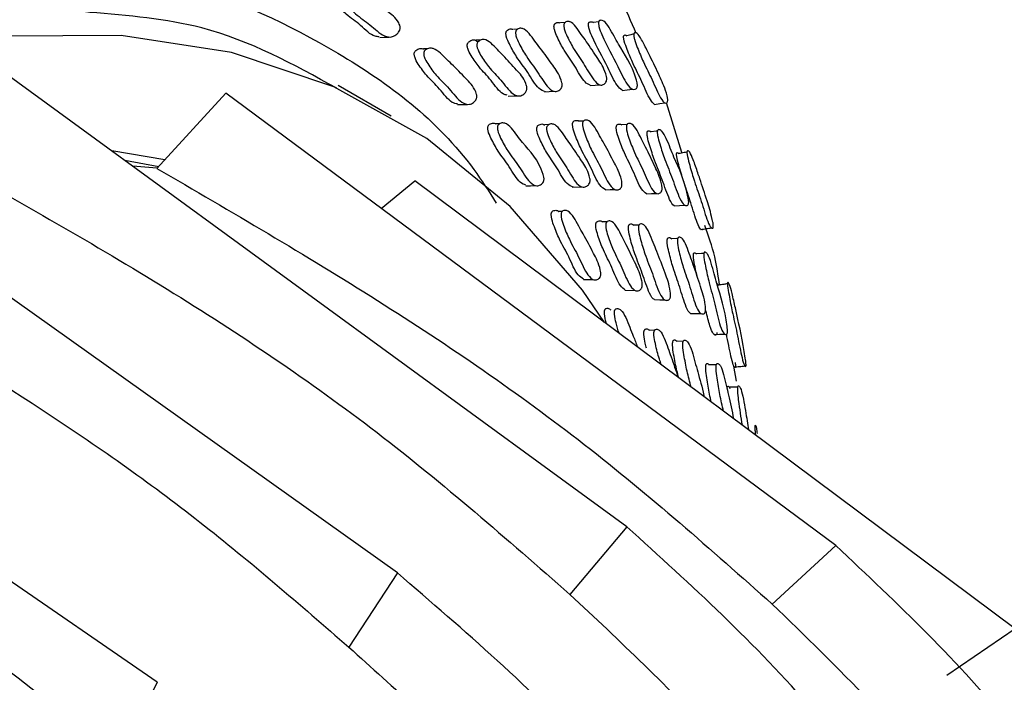
# Model space of a CAD drawing. Units: millimetres. Extents: x 13 to 1473, y 12 to 1047.
# Drawn here: x 128 to 146, y 697 to 709 of the extents above; entities that cross this region are included whole.
import ezdxf

# ---------------------------------------------------------------- set-up
doc = ezdxf.new("R2010")
doc.units = ezdxf.units.MM
doc.header["$LTSCALE"] = 5

msp = doc.modelspace()

# ---------------------------------------------------------------- linework, layer by layer
at = {"color": 7, "linetype": 'Continuous', "lineweight": 25}
for p, q in [((138.049, 708.937), (137.963, 708.929)), ((138.148, 708.947), (138.144, 708.947)), ((138.767, 708.965), (138.765, 708.965)), ((137.158, 708.812), (137.083, 708.807)), ((137.265, 708.819), (137.259, 708.819)), ((136.463, 708.608), (136.379, 708.604)), ((135.474, 708.447), (135.397, 708.443)), ((135.574, 708.451), (135.558, 708.451)), ((139.205, 699.503), (127.572, 707.986)), ((134.794, 707.185), (133.799, 707.759)), ((130.404, 706.206), (131.695, 707.614)), ((143.118, 699.15), (131.695, 707.614)), ((136.982, 707.558), (137.164, 707.564)), ((140.237, 706.508), (139.946, 707.437)), ((138.39, 707.091), (138.313, 707.089)), ((138.499, 707.095), (138.498, 707.095)), ((134.907, 698.638), (123.044, 707.074)), ((136.828, 707.044), (136.754, 707.042)), ((136.935, 707.046), (136.927, 707.046)), ((137.744, 707.026), (137.661, 707.024)), ((137.844, 707.028), (137.837, 707.028)), ((139.206, 707.028), (139.111, 707.021)), ((139.301, 707.034), (139.3, 707.034)), ((139.849, 706.914), (139.845, 706.913)), ((130.555, 706.37), (129.559, 706.537)), ((129.802, 706.36), (130.441, 706.246)), ((140.373, 706.521), (140.37, 706.52)), ((130.403, 706.21), (129.952, 706.25)), ((134.605, 705.458), (135.232, 705.974)), ((146.475, 697.593), (135.232, 705.974)), ((138.182, 705.859), (138.367, 705.86)), ((137.995, 705.404), (137.924, 705.404)), ((138.83, 705.206), (138.748, 705.206)), ((138.934, 705.206), (138.932, 705.206)), ((139.43, 705.147), (139.337, 705.146)), ((139.526, 705.147), (139.522, 705.147)), ((130.412, 696.591), (118.308, 704.918)), ((140.236, 704.898), (140.232, 704.898)), ((140.701, 704.62), (140.697, 704.619)), ((141.117, 704.051), (141.115, 704.051)), ((139.175, 703.927), (139.363, 703.922)), ((139.086, 703.56), (139.082, 703.56)), ((139.723, 703.176), (139.629, 703.179)), ((139.818, 703.173), (139.814, 703.173)), ((140.259, 702.969), (140.145, 702.972)), ((140.336, 702.967), (140.33, 702.967)), ((140.943, 702.532), (140.938, 702.532)), ((141.258, 702.226), (141.209, 702.506)), ((141.206, 702.113), (141.124, 702.111)), ((141.322, 702.116), (141.32, 702.116)), ((139.205, 699.503), (138.136, 698.237)), ((143.118, 699.15), (141.918, 698.05)), ((134.907, 698.638), (133.997, 697.249)), ((146.475, 697.593), (145.197, 696.719)), ((130.412, 696.591), (129.697, 695.144))]:
    msp.add_line(p, q, dxfattribs=at)
at = {"color": 7, "linetype": 'Continuous', "lineweight": 25, "flags": 128}
for points in [[(138.677, 708.952), (138.673, 708.951), (138.578, 708.937)], [(138.787, 703.324), (138.373, 703.927), (137.02, 705.494), (135.462, 706.767), (133.716, 707.731), (131.801, 708.376), (129.737, 708.695), (127.549, 708.684), (125.259, 708.344), (122.893, 707.677), (120.477, 706.693), (118.036, 705.4), (115.599, 703.814), (113.191, 701.952), (110.839, 699.834), (108.568, 697.484), (106.404, 694.926), (104.371, 692.19)], [(134.58, 708.655), (134.668, 708.66), (134.755, 708.664)], [(137.66, 707.642), (137.752, 707.646), (137.844, 707.65)], [(138.516, 707.757), (138.61, 707.763), (138.703, 707.77)], [(139.118, 707.668), (139.213, 707.679), (139.308, 707.689)], [(136.035, 707.401), (136.124, 707.403), (136.214, 707.406)], [(139.723, 707.401), (139.819, 707.419), (139.915, 707.436)], [(139.777, 706.906), (139.753, 706.903), (139.657, 706.892)], [(137.311, 705.883), (137.402, 705.884), (137.493, 705.885)], [(138.798, 705.809), (138.891, 705.811), (138.984, 705.812)], [(139.568, 705.733), (139.663, 705.736), (139.758, 705.74)], [(140.096, 705.504), (140.192, 705.511), (140.288, 705.518)], [(140.156, 704.896), (140.14, 704.895), (140.044, 704.892)], [(140.647, 704.616), (140.604, 704.613), (140.506, 704.606)], [(138.39, 704.13), (138.483, 704.128), (138.576, 704.126)], [(139.725, 703.752), (139.82, 703.75), (139.915, 703.748)], [(140.399, 703.492), (140.495, 703.492), (140.592, 703.493)], [(140.839, 703.1), (140.937, 703.103), (141.034, 703.107)], [(140.88, 702.532), (140.846, 702.532), (140.748, 702.533)], [(141.284, 702.115), (141.223, 702.113), (141.206, 702.113)]]:
    msp.add_lwpolyline(points, dxfattribs=at)
at = {"color": 7, "linetype": 'Continuous', "lineweight": 25}
for points, knots in [([(132.6, 716.449), (132.002, 716.792), (130.53, 717.637), (127.814, 718.29), (124.567, 718.479), (121.103, 718.019), (117.498, 716.948), (113.808, 715.274), (110.099, 713.029), (106.433, 710.251), (102.874, 706.987), (99.481, 703.294), (96.314, 699.234), (93.426, 694.877), (90.866, 690.298), (88.679, 685.574), (86.902, 680.787), (85.566, 676.018), (84.692, 671.35), (84.297, 666.862), (84.387, 662.63), (84.96, 658.727), (86.008, 655.223), (87.505, 652.164), (89.456, 649.656), (91.199, 648.022), (92.39, 647.435), (92.676, 647.294)], [0, 0, 0, 0, 0.028509, 0.070176, 0.111843, 0.153509, 0.195176, 0.236843, 0.278509, 0.320176, 0.361843, 0.403509, 0.445176, 0.486843, 0.528509, 0.570176, 0.611843, 0.653509, 0.695176, 0.736843, 0.778509, 0.820176, 0.861843, 0.903509, 0.945176, 0.986843, 1, 1, 1, 1]), ([(139.382, 708.732), (139.192, 709.164), (138.59, 710.536), (137.243, 712.521), (135.263, 714.766), (133.529, 715.915), (132.649, 716.499)], [0, 0, 0, 0, 0.126105, 0.400033, 0.695382, 1, 1, 1, 1]), ([(104.209, 649.104), (103.243, 649.286), (101.147, 649.681), (98.464, 651.318), (96.132, 653.758), (94.412, 656.926), (93.306, 660.764), (92.868, 665.101), (93.108, 669.84), (94.004, 674.85), (95.538, 679.996), (97.687, 685.176), (100.356, 690.15), (103.517, 694.864), (107.023, 699.103), (110.834, 702.822), (114.772, 705.853), (118.803, 708.159), (121.79, 709.277), (124.685, 709.984), (127.487, 710.284), (130.889, 709.829), (133.871, 708.444), (135.841, 706.986), (136.623, 705.772), (136.76, 705.559)], [0, 0, 0, 0, 0.040682, 0.088199, 0.134373, 0.181887, 0.228061, 0.275573, 0.321753, 0.367923, 0.415432, 0.46161, 0.509126, 0.555302, 0.602817, 0.648989, 0.696499, 0.742676, 0.790192, 0.802507, 0.84868, 0.896192, 0.94237, 0.989888, 1, 1, 1, 1]), ([(134.568, 708.671), (134.542, 708.672), (134.423, 708.674), (134.223, 708.906), (133.975, 709.053), (133.801, 709.237), (133.709, 709.353), (133.684, 709.421), (133.68, 709.442), (133.679, 709.457), (133.68, 709.472), (133.683, 709.481), (133.685, 709.487)], [0, 0, 0, 0, 0.08199, 0.371828, 0.659125, 0.856395, 0.9508, 0.965478, 0.97757, 0.983071, 0.988489, 1, 1, 1, 1]), ([(133.858, 709.498), (133.861, 709.505), (133.867, 709.519), (133.889, 709.544), (133.932, 709.576), (134.024, 709.606), (134.152, 709.557), (134.289, 709.453), (134.482, 709.325), (134.694, 709.159), (134.882, 709.029), (134.95, 708.895), (134.958, 708.863), (134.96, 708.839), (134.958, 708.816), (134.949, 708.786), (134.928, 708.751), (134.883, 708.705), (134.796, 708.653), (134.62, 708.681), (134.398, 708.908), (134.148, 709.065), (133.974, 709.248), (133.881, 709.364), (133.856, 709.432), (133.852, 709.453), (133.852, 709.468), (133.853, 709.483), (133.856, 709.492), (133.858, 709.498)], [0, 0, 0, 0, 0.005625, 0.012595, 0.031205, 0.063963, 0.126154, 0.185471, 0.240339, 0.370825, 0.466567, 0.478301, 0.483465, 0.488077, 0.492682, 0.497825, 0.510687, 0.527733, 0.563273, 0.627657, 0.745222, 0.861757, 0.941771, 0.980057, 0.986009, 0.99091, 0.993139, 0.995335, 1, 1, 1, 1]), ([(129.147, 709.127), (128.738, 709.197), (127.231, 709.456), (125.197, 709.144), (122.352, 708.46), (119.411, 707.353), (115.462, 705.109), (111.568, 702.11), (107.831, 698.475), (104.365, 694.283), (101.26, 689.67), (98.623, 684.752), (96.507, 679.678), (94.992, 674.589), (94.102, 669.655), (93.862, 664.987), (94.303, 660.732), (95.333, 656.949), (96.533, 654.988), (97.125, 654.02)], [0, 0, 0, 0, 0.023819, 0.08794, 0.104799, 0.16892, 0.233042, 0.297163, 0.361285, 0.425406, 0.489528, 0.553649, 0.61777, 0.681892, 0.746013, 0.809221, 0.873342, 0.937464, 1, 1, 1, 1]), ([(133.771, 707.707), (132.962, 708.153), (131.56, 708.926), (129.864, 709.067), (129.147, 709.127)], [0, 0, 0, 0, 0.577502, 1, 1, 1, 1]), ([(137.845, 708.892), (137.847, 708.898), (137.852, 708.909), (137.869, 708.926), (137.902, 708.942), (137.933, 708.937), (137.952, 708.933)], [0, 0, 0, 0, 0.087879, 0.196837, 0.4879, 1, 1, 1, 1]), ([(138.03, 708.91), (138.032, 708.915), (138.038, 708.927), (138.054, 708.944), (138.087, 708.96), (138.156, 708.958), (138.25, 708.867), (138.349, 708.717), (138.488, 708.526), (138.641, 708.289), (138.775, 708.092), (138.821, 707.937), (138.827, 707.902), (138.828, 707.878), (138.826, 707.857), (138.819, 707.83), (138.803, 707.804), (138.769, 707.775), (138.704, 707.755), (138.575, 707.847), (138.418, 708.148), (138.237, 708.387), (138.111, 708.625), (138.044, 708.77), (138.028, 708.845), (138.025, 708.867), (138.025, 708.882), (138.026, 708.896), (138.028, 708.904), (138.03, 708.91)], [0, 0, 0, 0, 0.005651, 0.012649, 0.031317, 0.064114, 0.12627, 0.185543, 0.240368, 0.370647, 0.466375, 0.478174, 0.483385, 0.488042, 0.492689, 0.497873, 0.510803, 0.527896, 0.563482, 0.627815, 0.745284, 0.861732, 0.94169, 0.979959, 0.985926, 0.990852, 0.993095, 0.995307, 1, 1, 1, 1]), ([(138.489, 708.924), (138.491, 708.929), (138.495, 708.938), (138.509, 708.949), (138.537, 708.957), (138.563, 708.944), (138.579, 708.936)], [0, 0, 0, 0, 0.090125, 0.202944, 0.506683, 1, 1, 1, 1]), ([(138.677, 708.951), (138.679, 708.955), (138.683, 708.965), (138.697, 708.977), (138.726, 708.983), (138.786, 708.964), (138.871, 708.853), (138.962, 708.686), (139.136, 708.375), (139.296, 708.163), (139.394, 707.821), (139.4, 707.786), (139.402, 707.763), (139.401, 707.743), (139.395, 707.719), (139.382, 707.699), (139.353, 707.682), (139.297, 707.681), (139.182, 707.801), (138.998, 708.213), (138.814, 708.514), (138.694, 708.813), (138.677, 708.89), (138.674, 708.911), (138.673, 708.926), (138.674, 708.939), (138.675, 708.946), (138.677, 708.951)], [0, 0, 0, 0, 0.005615, 0.012626, 0.031458, 0.064396, 0.126573, 0.185592, 0.240179, 0.466915, 0.478709, 0.483852, 0.488385, 0.49288, 0.497925, 0.510705, 0.527846, 0.563687, 0.628345, 0.745218, 0.941593, 0.98025, 0.986188, 0.991037, 0.993231, 0.995391, 1, 1, 1, 1]), ([(137.681, 707.64), (137.639, 707.656), (137.521, 707.704), (137.354, 708.018), (137.159, 708.251), (137.027, 708.487), (136.958, 708.631), (136.942, 708.706), (136.94, 708.727), (136.94, 708.742), (136.942, 708.756), (136.945, 708.764), (136.947, 708.77)], [0, 0, 0, 0, 0.1473462, 0.4166346, 0.6835135, 0.8666468, 0.9542288, 0.9678673, 0.9791139, 0.9842338, 0.9892792, 1, 1, 1, 1]), ([(136.947, 708.77), (136.949, 708.775), (136.956, 708.787), (136.975, 708.804), (137.013, 708.821), (137.047, 708.816), (137.069, 708.812)], [0, 0, 0, 0, 0.088183, 0.197279, 0.488169, 1, 1, 1, 1]), ([(137.128, 708.781), (137.131, 708.786), (137.138, 708.798), (137.157, 708.815), (137.195, 708.832), (137.271, 708.83), (137.374, 708.74), (137.481, 708.591), (137.631, 708.4), (137.795, 708.165), (137.94, 707.972), (137.987, 707.818), (137.992, 707.783), (137.992, 707.759), (137.989, 707.738), (137.979, 707.711), (137.96, 707.685), (137.921, 707.655), (137.847, 707.634), (137.704, 707.723), (137.536, 708.022), (137.341, 708.26), (137.209, 708.497), (137.139, 708.641), (137.123, 708.716), (137.121, 708.738), (137.122, 708.753), (137.123, 708.767), (137.126, 708.775), (137.128, 708.781)], [0, 0, 0, 0, 0.005652, 0.012639, 0.031259, 0.064001, 0.126171, 0.185488, 0.240338, 0.370821, 0.466493, 0.47823, 0.483404, 0.488032, 0.49266, 0.497831, 0.510742, 0.527817, 0.563367, 0.627705, 0.74526, 0.861763, 0.941716, 0.979968, 0.98593, 0.990852, 0.993094, 0.995304, 1, 1, 1, 1]), ([(138.516, 707.765), (138.484, 707.78), (138.384, 707.829), (138.232, 708.14), (138.051, 708.372), (137.925, 708.61), (137.859, 708.754), (137.843, 708.829), (137.84, 708.85), (137.84, 708.865), (137.841, 708.879), (137.843, 708.887), (137.845, 708.892)], [0, 0, 0, 0, 0.128548, 0.403712, 0.676484, 0.863755, 0.953317, 0.967249, 0.978728, 0.983948, 0.989089, 1, 1, 1, 1]), ([(139.118, 707.669), (139.086, 707.696), (138.993, 707.771), (138.809, 708.199), (138.626, 708.491), (138.506, 708.789), (138.488, 708.864), (138.486, 708.886), (138.485, 708.9), (138.485, 708.913), (138.487, 708.92), (138.489, 708.924)], [0, 0, 0, 0, 0.145898, 0.414689, 0.86627, 0.955022, 0.9686, 0.979649, 0.984633, 0.989535, 1, 1, 1, 1]), ([(139.334, 708.716), (139.335, 708.72), (139.337, 708.731), (139.345, 708.744), (139.364, 708.752), (139.408, 708.736), (139.488, 708.611), (139.572, 708.439), (139.684, 708.218), (139.801, 707.966), (139.908, 707.738), (139.957, 707.575), (139.965, 707.539), (139.969, 707.516), (139.971, 707.495), (139.97, 707.471), (139.964, 707.45), (139.947, 707.43), (139.909, 707.427), (139.815, 707.545), (139.68, 707.874), (139.532, 708.153), (139.421, 708.417), (139.36, 708.576), (139.34, 708.653), (139.335, 708.678), (139.333, 708.701), (139.334, 708.711), (139.334, 708.716)], [0, 0, 0, 0, 0.005707, 0.012753, 0.031503, 0.064466, 0.126619, 0.205268, 0.240711, 0.370332, 0.465895, 0.477763, 0.483029, 0.487754, 0.492476, 0.497732, 0.510791, 0.528002, 0.563876, 0.628383, 0.745525, 0.861877, 0.941406, 0.979624, 0.98566, 0.990685, 0.995225, 1, 1, 1, 1]), ([(136.222, 708.543), (136.225, 708.549), (136.231, 708.562), (136.251, 708.583), (136.291, 708.606), (136.345, 708.621), (136.385, 708.594), (136.402, 708.583)], [0, 0, 0, 0, 0.063525, 0.142246, 0.352467, 0.72241, 1, 1, 1, 1]), ([(136.401, 708.552), (136.404, 708.558), (136.411, 708.571), (136.431, 708.592), (136.47, 708.616), (136.551, 708.629), (136.661, 708.559), (136.776, 708.432), (136.939, 708.271), (137.116, 708.069), (137.274, 707.905), (137.327, 707.76), (137.332, 707.727), (137.333, 707.703), (137.33, 707.681), (137.321, 707.652), (137.302, 707.621), (137.261, 707.584), (137.183, 707.548), (137.031, 707.607), (136.848, 707.873), (136.637, 708.072), (136.492, 708.283), (136.416, 708.414), (136.398, 708.486), (136.395, 708.508), (136.395, 708.523), (136.397, 708.537), (136.4, 708.546), (136.401, 708.552)], [0, 0, 0, 0, 0.00563, 0.012605, 0.031228, 0.063995, 0.126177, 0.185482, 0.240341, 0.370814, 0.46653, 0.478277, 0.483452, 0.488076, 0.492692, 0.497847, 0.510726, 0.527776, 0.563323, 0.627691, 0.745261, 0.861765, 0.941744, 0.980027, 0.985984, 0.990894, 0.993128, 0.995328, 1, 1, 1, 1]), ([(139.143, 708.675), (139.144, 708.679), (139.146, 708.689), (139.155, 708.701), (139.173, 708.71), (139.193, 708.697), (139.205, 708.689)], [0, 0, 0, 0, 0.090051, 0.201684, 0.499997, 1, 1, 1, 1]), ([(139.723, 707.402), (139.697, 707.428), (139.624, 707.502), (139.487, 707.844), (139.341, 708.117), (139.23, 708.38), (139.17, 708.537), (139.15, 708.613), (139.145, 708.638), (139.142, 708.66), (139.143, 708.67), (139.143, 708.675)], [0, 0, 0, 0, 0.145615, 0.4153, 0.683167, 0.866169, 0.953897, 0.967656, 0.97904, 0.989259, 1, 1, 1, 1]), ([(139.335, 708.721), (139.323, 708.718), (139.28, 708.708), (139.236, 708.698), (139.205, 708.69)], [0, 0, 0, 0, 0.266844, 1, 1, 1, 1]), ([(136.035, 707.413), (136.002, 707.42), (135.882, 707.443), (135.701, 707.713), (135.478, 707.904), (135.325, 708.115), (135.245, 708.245), (135.226, 708.317), (135.223, 708.338), (135.223, 708.354), (135.225, 708.368), (135.228, 708.376), (135.23, 708.382)], [0, 0, 0, 0, 0.10931, 0.39053, 0.669272, 0.860668, 0.952264, 0.966505, 0.978237, 0.983574, 0.988831, 1, 1, 1, 1]), ([(135.23, 708.382), (135.233, 708.388), (135.24, 708.401), (135.261, 708.422), (135.303, 708.445), (135.353, 708.461), (135.387, 708.441), (135.397, 708.435)], [0, 0, 0, 0, 0.0728292, 0.163052, 0.4039189, 0.8277964, 1, 1, 1, 1]), ([(135.407, 708.39), (135.41, 708.396), (135.417, 708.409), (135.438, 708.43), (135.48, 708.454), (135.566, 708.468), (135.683, 708.398), (135.805, 708.271), (135.977, 708.111), (136.166, 707.91), (136.333, 707.747), (136.389, 707.603), (136.395, 707.569), (136.395, 707.545), (136.392, 707.523), (136.382, 707.495), (136.361, 707.464), (136.318, 707.427), (136.235, 707.39), (136.073, 707.449), (135.879, 707.713), (135.655, 707.912), (135.502, 708.122), (135.422, 708.253), (135.402, 708.325), (135.4, 708.346), (135.4, 708.361), (135.402, 708.376), (135.405, 708.384), (135.407, 708.39)], [0, 0, 0, 0, 0.005625, 0.012595, 0.031205, 0.063961, 0.12615, 0.185467, 0.240336, 0.370819, 0.466565, 0.478304, 0.483471, 0.488085, 0.492691, 0.497834, 0.510694, 0.527737, 0.563271, 0.627649, 0.74522, 0.861755, 0.94177, 0.980057, 0.986008, 0.99091, 0.993139, 0.995335, 1, 1, 1, 1]), ([(136.965, 707.577), (136.939, 707.582), (136.833, 707.606), (136.667, 707.874), (136.457, 708.064), (136.313, 708.276), (136.237, 708.406), (136.218, 708.478), (136.216, 708.499), (136.216, 708.514), (136.217, 708.529), (136.22, 708.537), (136.222, 708.543)], [0, 0, 0, 0, 0.090657, 0.37783, 0.662401, 0.857754, 0.951253, 0.965798, 0.977782, 0.983233, 0.988602, 1, 1, 1, 1]), ([(138.197, 707.072), (138.199, 707.077), (138.206, 707.087), (138.224, 707.101), (138.259, 707.107), (138.292, 707.11), (138.312, 707.088), (138.313, 707.087)], [0, 0, 0, 0, 0.085525, 0.191302, 0.473295, 0.969707, 1, 1, 1, 1]), ([(138.382, 707.079), (138.385, 707.083), (138.391, 707.094), (138.409, 707.107), (138.444, 707.116), (138.514, 707.1), (138.603, 706.99), (138.692, 706.822), (138.819, 706.603), (138.955, 706.337), (139.077, 706.115), (139.111, 705.952), (139.114, 705.917), (139.113, 705.893), (139.109, 705.873), (139.099, 705.848), (139.081, 705.826), (139.044, 705.806), (138.976, 705.8), (138.851, 705.918), (138.715, 706.248), (138.55, 706.522), (138.441, 706.782), (138.385, 706.939), (138.374, 707.016), (138.373, 707.038), (138.375, 707.053), (138.377, 707.066), (138.38, 707.074), (138.382, 707.079)], [0, 0, 0, 0, 0.005652, 0.012639, 0.031252, 0.063999, 0.126174, 0.185504, 0.240363, 0.370824, 0.466519, 0.478275, 0.483459, 0.488093, 0.492718, 0.49788, 0.510768, 0.527826, 0.563375, 0.62772, 0.745276, 0.861799, 0.941704, 0.97994, 0.985908, 0.990838, 0.993085, 0.995299, 1, 1, 1, 1]), ([(137.312, 705.893), (137.277, 705.907), (137.164, 705.952), (137.007, 706.258), (136.813, 706.487), (136.682, 706.723), (136.615, 706.866), (136.601, 706.94), (136.599, 706.962), (136.6, 706.977), (136.602, 706.991), (136.606, 706.999), (136.608, 707.004)], [0, 0, 0, 0, 0.122834, 0.399954, 0.674423, 0.8627, 0.952892, 0.966936, 0.978516, 0.983786, 0.988977, 1, 1, 1, 1]), ([(136.608, 707.004), (136.611, 707.01), (136.618, 707.022), (136.638, 707.039), (136.678, 707.054), (136.721, 707.063), (136.748, 707.041), (136.753, 707.036)], [0, 0, 0, 0, 0.078031, 0.174601, 0.432221, 0.885731, 1, 1, 1, 1]), ([(136.788, 707.008), (136.792, 707.014), (136.799, 707.026), (136.819, 707.043), (136.859, 707.06), (136.939, 707.059), (137.043, 706.97), (137.149, 706.823), (137.354, 706.551), (137.555, 706.38), (137.65, 706.052), (137.654, 706.018), (137.653, 705.994), (137.649, 705.972), (137.639, 705.946), (137.618, 705.919), (137.577, 705.89), (137.499, 705.869), (137.354, 705.957), (137.189, 706.255), (136.994, 706.491), (136.863, 706.726), (136.796, 706.87), (136.781, 706.944), (136.78, 706.966), (136.781, 706.981), (136.783, 706.995), (136.786, 707.003), (136.788, 707.008)], [0, 0, 0, 0, 0.005633, 0.012606, 0.031212, 0.06397, 0.12619, 0.185558, 0.240457, 0.46642, 0.478185, 0.483366, 0.487988, 0.492592, 0.497725, 0.510561, 0.527586, 0.563116, 0.627502, 0.745192, 0.861756, 0.941712, 0.980009, 0.98597, 0.990885, 0.99312, 0.995323, 1, 1, 1, 1]), ([(138.204, 705.856), (138.164, 705.872), (138.051, 705.92), (137.898, 706.236), (137.716, 706.468), (137.595, 706.705), (137.532, 706.849), (137.518, 706.923), (137.517, 706.945), (137.518, 706.96), (137.52, 706.974), (137.523, 706.982), (137.525, 706.987)], [0, 0, 0, 0, 0.147311, 0.41658, 0.683483, 0.866682, 0.954263, 0.967894, 0.979133, 0.984248, 0.989289, 1, 1, 1, 1]), ([(137.525, 706.987), (137.528, 706.993), (137.535, 707.004), (137.554, 707.021), (137.591, 707.036), (137.63, 707.045), (137.655, 707.022), (137.66, 707.018)], [0, 0, 0, 0, 0.078592, 0.175862, 0.435325, 0.891842, 1, 1, 1, 1]), ([(137.708, 706.992), (137.711, 706.997), (137.718, 707.009), (137.737, 707.026), (137.774, 707.042), (137.849, 707.04), (137.946, 706.949), (138.045, 706.8), (138.185, 706.61), (138.337, 706.374), (138.472, 706.181), (138.512, 706.027), (138.516, 705.992), (138.515, 705.968), (138.512, 705.946), (138.502, 705.92), (138.483, 705.894), (138.444, 705.865), (138.371, 705.844), (138.235, 705.934), (138.082, 706.233), (137.9, 706.471), (137.778, 706.708), (137.715, 706.853), (137.701, 706.927), (137.7, 706.949), (137.701, 706.964), (137.703, 706.978), (137.706, 706.986), (137.708, 706.992)], [0, 0, 0, 0, 0.005639, 0.012618, 0.031229, 0.063969, 0.126153, 0.185495, 0.240361, 0.370816, 0.466533, 0.478282, 0.483458, 0.488084, 0.492705, 0.497864, 0.510753, 0.527808, 0.563331, 0.62766, 0.745234, 0.861775, 0.941769, 0.980014, 0.985968, 0.990879, 0.993115, 0.995318, 1, 1, 1, 1]), ([(138.806, 705.807), (138.769, 705.832), (138.665, 705.903), (138.529, 706.249), (138.364, 706.517), (138.255, 706.778), (138.2, 706.933), (138.189, 707.01), (138.188, 707.032), (138.189, 707.047), (138.191, 707.06), (138.194, 707.067), (138.197, 707.072)], [0, 0, 0, 0, 0.147363, 0.41666, 0.683589, 0.866616, 0.954163, 0.967814, 0.97908, 0.984211, 0.989267, 1, 1, 1, 1]), ([(139.574, 705.731), (139.541, 705.757), (139.449, 705.83), (139.323, 706.179), (139.173, 706.45), (139.072, 706.712), (139.019, 706.868), (139.007, 706.945), (139.006, 706.967), (139.007, 706.981), (139.008, 706.995), (139.011, 707.002), (139.012, 707.007)], [0, 0, 0, 0, 0.147338, 0.416527, 0.683436, 0.86672, 0.954339, 0.967966, 0.979192, 0.984297, 0.989324, 1, 1, 1, 1]), ([(139.012, 707.007), (139.015, 707.012), (139.02, 707.022), (139.035, 707.034), (139.066, 707.043), (139.093, 707.03), (139.11, 707.022)], [0, 0, 0, 0, 0.087896, 0.196869, 0.487947, 1, 1, 1, 1]), ([(139.201, 707.019), (139.203, 707.023), (139.209, 707.034), (139.224, 707.046), (139.254, 707.055), (139.315, 707.037), (139.395, 706.926), (139.477, 706.756), (139.593, 706.536), (139.717, 706.268), (139.827, 706.043), (139.861, 705.88), (139.864, 705.845), (139.864, 705.821), (139.862, 705.8), (139.854, 705.776), (139.839, 705.754), (139.808, 705.734), (139.75, 705.729), (139.639, 705.85), (139.513, 706.182), (139.362, 706.459), (139.26, 706.721), (139.208, 706.879), (139.196, 706.956), (139.195, 706.978), (139.195, 706.993), (139.197, 707.006), (139.199, 707.014), (139.201, 707.019)], [0, 0, 0, 0, 0.005652, 0.01265, 0.031319, 0.064112, 0.12627, 0.185544, 0.240363, 0.370663, 0.466375, 0.478153, 0.483352, 0.488001, 0.492646, 0.497836, 0.510782, 0.527887, 0.563482, 0.627818, 0.745268, 0.861723, 0.941703, 0.979966, 0.985931, 0.990854, 0.993097, 0.995307, 1, 1, 1, 1]), ([(139.586, 706.892), (139.588, 706.896), (139.592, 706.904), (139.605, 706.912), (139.627, 706.914), (139.646, 706.898), (139.657, 706.889)], [0, 0, 0, 0, 0.100131, 0.224965, 0.560037, 1, 1, 1, 1]), ([(139.778, 706.912), (139.78, 706.916), (139.784, 706.924), (139.797, 706.933), (139.822, 706.933), (139.873, 706.901), (139.943, 706.774), (140.017, 706.589), (140.157, 706.243), (140.287, 705.994), (140.358, 705.633), (140.362, 705.598), (140.363, 705.575), (140.361, 705.555), (140.356, 705.534), (140.343, 705.517), (140.318, 705.506), (140.269, 705.519), (140.174, 705.664), (140.062, 706.02), (139.929, 706.326), (139.837, 706.607), (139.788, 706.773), (139.776, 706.852), (139.774, 706.874), (139.774, 706.888), (139.775, 706.901), (139.777, 706.907), (139.778, 706.912)], [0, 0, 0, 0, 0.005635, 0.012644, 0.031412, 0.064333, 0.12651, 0.185656, 0.240349, 0.466443, 0.478262, 0.483445, 0.488037, 0.492597, 0.497696, 0.510528, 0.527651, 0.56346, 0.628055, 0.745112, 0.861405, 0.941534, 0.980029, 0.986001, 0.990913, 0.993143, 0.995339, 1, 1, 1, 1]), ([(140.095, 705.507), (140.093, 705.508), (140.064, 705.515), (139.981, 705.659), (139.87, 706.002), (139.737, 706.311), (139.645, 706.59), (139.596, 706.755), (139.584, 706.833), (139.582, 706.854), (139.583, 706.868), (139.583, 706.881), (139.585, 706.887), (139.586, 706.892)], [0, 0, 0, 0, 0.013189, 0.159176, 0.424012, 0.687111, 0.868331, 0.955264, 0.968697, 0.979704, 0.984689, 0.98959, 1, 1, 1, 1]), ([(140.33, 706.517), (140.331, 706.521), (140.333, 706.53), (140.34, 706.539), (140.355, 706.54), (140.389, 706.507), (140.453, 706.36), (140.518, 706.167), (140.605, 705.917), (140.695, 705.636), (140.776, 705.382), (140.814, 705.211), (140.82, 705.175), (140.823, 705.152), (140.824, 705.132), (140.823, 705.111), (140.818, 705.093), (140.805, 705.083), (140.775, 705.095), (140.701, 705.241), (140.598, 705.601), (140.483, 705.918), (140.397, 706.207), (140.35, 706.377), (140.335, 706.456), (140.331, 706.482), (140.329, 706.504), (140.33, 706.513), (140.33, 706.517)], [0, 0, 0, 0, 0.005727, 0.01278, 0.031511, 0.064429, 0.126575, 0.20561, 0.240718, 0.370418, 0.465808, 0.477618, 0.48286, 0.487581, 0.49232, 0.497609, 0.510734, 0.52798, 0.563856, 0.62834, 0.745527, 0.861902, 0.941405, 0.979573, 0.985613, 0.990646, 0.995202, 1, 1, 1, 1]), ([(126.431, 706.372), (127.831, 705.58), (130.621, 704.003), (134.586, 701.346), (136.955, 699.272), (138.136, 698.237)], [0, 0, 0, 0, 0.335556, 0.668662, 1, 1, 1, 1]), ([(140.623, 705.07), (140.623, 705.069), (140.621, 705.059), (140.608, 705.057), (140.579, 705.067), (140.505, 705.217), (140.403, 705.574), (140.288, 705.891), (140.203, 706.177), (140.156, 706.346), (140.14, 706.424), (140.137, 706.449), (140.135, 706.47), (140.136, 706.479), (140.136, 706.483)], [0, 0, 0, 0, 0.003671, 0.038379, 0.110961, 0.242279, 0.481532, 0.719127, 0.88135, 0.959032, 0.971236, 0.981344, 0.990434, 1, 1, 1, 1]), ([(140.136, 706.483), (140.137, 706.487), (140.138, 706.496), (140.145, 706.504), (140.158, 706.505), (140.171, 706.489), (140.179, 706.48)], [0, 0, 0, 0, 0.102637, 0.229586, 0.568139, 1, 1, 1, 1]), ([(140.33, 706.513), (140.312, 706.509), (140.261, 706.5), (140.211, 706.49), (140.178, 706.484)], [0, 0, 0, 0, 0.358778, 1, 1, 1, 1]), ([(130.405, 706.207), (131.795, 705.398), (134.565, 703.785), (138.475, 701.114), (140.777, 699.074), (141.925, 698.056)], [0, 0, 0, 0, 0.335556, 0.668663, 1, 1, 1, 1]), ([(137.798, 705.389), (137.802, 705.394), (137.809, 705.404), (137.828, 705.417), (137.865, 705.424), (137.901, 705.426), (137.922, 705.403), (137.924, 705.401)], [0, 0, 0, 0, 0.084293, 0.188562, 0.466576, 0.955963, 1, 1, 1, 1]), ([(137.982, 705.388), (137.985, 705.393), (137.992, 705.404), (138.012, 705.417), (138.049, 705.425), (138.122, 705.408), (138.212, 705.299), (138.301, 705.131), (138.427, 704.914), (138.563, 704.649), (138.684, 704.428), (138.716, 704.266), (138.717, 704.232), (138.716, 704.208), (138.711, 704.187), (138.7, 704.163), (138.68, 704.141), (138.64, 704.12), (138.569, 704.114), (138.441, 704.231), (138.307, 704.56), (138.142, 704.833), (138.035, 705.093), (137.982, 705.249), (137.972, 705.326), (137.972, 705.348), (137.974, 705.363), (137.977, 705.376), (137.98, 705.383), (137.982, 705.388)], [0, 0, 0, 0, 0.005635, 0.012607, 0.031199, 0.063933, 0.126125, 0.185482, 0.240374, 0.370863, 0.466515, 0.478244, 0.483412, 0.488035, 0.492657, 0.497818, 0.510705, 0.527753, 0.563267, 0.627611, 0.745231, 0.861813, 0.941782, 0.980014, 0.985968, 0.99088, 0.993116, 0.995319, 1, 1, 1, 1]), ([(122.097, 705.315), (124.176, 704.155), (127.307, 702.409), (131.242, 699.642), (133.079, 698.047), (133.997, 697.249)], [0, 0, 0, 0, 0.497344, 0.748723, 1, 1, 1, 1]), ([(138.391, 704.135), (138.357, 704.158), (138.253, 704.227), (138.123, 704.567), (137.958, 704.834), (137.851, 705.095), (137.798, 705.25), (137.789, 705.327), (137.788, 705.348), (137.79, 705.363), (137.793, 705.376), (137.796, 705.384), (137.798, 705.389)], [0, 0, 0, 0, 0.135655, 0.40864, 0.679218, 0.864829, 0.953579, 0.967405, 0.978812, 0.984007, 0.989127, 1, 1, 1, 1]), ([(139.176, 703.932), (139.144, 703.955), (139.048, 704.026), (138.93, 704.368), (138.778, 704.636), (138.68, 704.897), (138.631, 705.053), (138.622, 705.129), (138.622, 705.151), (138.624, 705.166), (138.626, 705.179), (138.63, 705.187), (138.632, 705.192)], [0, 0, 0, 0, 0.136095, 0.408978, 0.679379, 0.864835, 0.95358, 0.967408, 0.978814, 0.984007, 0.989124, 1, 1, 1, 1]), ([(138.632, 705.192), (138.635, 705.196), (138.641, 705.207), (138.659, 705.22), (138.694, 705.226), (138.727, 705.229), (138.746, 705.206), (138.748, 705.204)], [0, 0, 0, 0, 0.084513, 0.188986, 0.467426, 0.957488, 1, 1, 1, 1]), ([(138.818, 705.191), (138.821, 705.195), (138.827, 705.206), (138.846, 705.219), (138.88, 705.228), (138.948, 705.211), (139.031, 705.1), (139.112, 704.931), (139.228, 704.712), (139.353, 704.446), (139.463, 704.224), (139.492, 704.062), (139.493, 704.027), (139.492, 704.003), (139.487, 703.982), (139.477, 703.958), (139.458, 703.936), (139.422, 703.915), (139.356, 703.91), (139.238, 704.029), (139.116, 704.359), (138.964, 704.635), (138.866, 704.895), (138.817, 705.051), (138.809, 705.128), (138.808, 705.15), (138.81, 705.165), (138.813, 705.178), (138.816, 705.186), (138.818, 705.191)], [0, 0, 0, 0, 0.005647, 0.012627, 0.031226, 0.063953, 0.126145, 0.185531, 0.240408, 0.370844, 0.466576, 0.478331, 0.483511, 0.488136, 0.492751, 0.497904, 0.510778, 0.527823, 0.56335, 0.627689, 0.745286, 0.861812, 0.941733, 0.979981, 0.985942, 0.990861, 0.993101, 0.995308, 1, 1, 1, 1]), ([(139.725, 703.753), (139.724, 703.753), (139.69, 703.759), (139.603, 703.905), (139.498, 704.248), (139.365, 704.561), (139.281, 704.842), (139.239, 705.009), (139.233, 705.088), (139.233, 705.11), (139.235, 705.124), (139.238, 705.137), (139.241, 705.143), (139.243, 705.148)], [0, 0, 0, 0, 0.004259, 0.151032, 0.419093, 0.684824, 0.867202, 0.95447, 0.96805, 0.979243, 0.984335, 0.989351, 1, 1, 1, 1]), ([(139.243, 705.148), (139.246, 705.152), (139.252, 705.16), (139.269, 705.169), (139.298, 705.171), (139.323, 705.154), (139.337, 705.144)], [0, 0, 0, 0, 0.0953244, 0.2134111, 0.5286621, 1, 1, 1, 1]), ([(139.431, 705.148), (139.434, 705.152), (139.44, 705.161), (139.457, 705.17), (139.489, 705.171), (139.551, 705.138), (139.624, 705.01), (139.696, 704.823), (139.798, 704.577), (139.906, 704.282), (140.002, 704.033), (140.024, 703.864), (140.025, 703.829), (140.023, 703.805), (140.018, 703.786), (140.009, 703.764), (139.991, 703.746), (139.957, 703.734), (139.896, 703.745), (139.792, 703.891), (139.687, 704.249), (139.553, 704.559), (139.469, 704.842), (139.427, 705.009), (139.421, 705.088), (139.422, 705.11), (139.423, 705.124), (139.426, 705.137), (139.429, 705.144), (139.431, 705.148)], [0, 0, 0, 0, 0.005641, 0.012624, 0.031256, 0.064026, 0.126199, 0.185501, 0.240349, 0.370781, 0.466463, 0.478202, 0.483375, 0.488003, 0.49263, 0.497801, 0.510715, 0.527794, 0.563364, 0.627727, 0.745247, 0.861747, 0.94171, 0.979988, 0.985951, 0.99087, 0.993109, 0.995316, 1, 1, 1, 1]), ([(140.592, 705.066), (140.624, 705.07), (140.689, 705.08), (140.754, 705.089), (140.787, 705.093)], [0, 0, 0, 0, 0.499999, 1, 1, 1, 1]), ([(140.941, 704.027), (140.915, 704.205), (140.856, 704.601), (140.734, 704.946), (140.666, 705.137)], [0, 0, 0, 0, 0.448104, 1, 1, 1, 1]), ([(140.399, 703.493), (140.398, 703.494), (140.369, 703.5), (140.292, 703.647), (140.199, 703.993), (140.08, 704.305), (140.004, 704.587), (139.965, 704.754), (139.958, 704.833), (139.958, 704.854), (139.959, 704.869), (139.961, 704.881), (139.964, 704.888), (139.965, 704.893)], [0, 0, 0, 0, 0.006846, 0.15318, 0.420677, 0.685732, 0.867535, 0.954547, 0.968104, 0.979285, 0.984371, 0.989379, 1, 1, 1, 1]), ([(139.965, 704.893), (139.968, 704.896), (139.973, 704.905), (139.987, 704.914), (140.011, 704.916), (140.031, 704.899), (140.044, 704.889)], [0, 0, 0, 0, 0.096507, 0.216098, 0.535457, 1, 1, 1, 1]), ([(140.157, 704.898), (140.159, 704.902), (140.164, 704.911), (140.178, 704.92), (140.205, 704.921), (140.258, 704.889), (140.322, 704.76), (140.386, 704.573), (140.477, 704.328), (140.572, 704.031), (140.657, 703.78), (140.679, 703.61), (140.68, 703.574), (140.679, 703.551), (140.675, 703.531), (140.668, 703.509), (140.654, 703.491), (140.626, 703.479), (140.575, 703.49), (140.485, 703.637), (140.391, 703.998), (140.272, 704.307), (140.195, 704.591), (140.156, 704.758), (140.15, 704.837), (140.15, 704.859), (140.151, 704.874), (140.153, 704.887), (140.155, 704.893), (140.157, 704.898)], [0, 0, 0, 0, 0.005654, 0.012652, 0.031312, 0.064108, 0.126266, 0.185552, 0.240393, 0.370711, 0.466382, 0.478182, 0.483397, 0.48806, 0.492712, 0.497898, 0.510822, 0.5279, 0.563485, 0.627824, 0.745339, 0.86178, 0.94166, 0.97992, 0.985894, 0.990832, 0.993082, 0.995299, 1, 1, 1, 1]), ([(140.525, 704.174), (140.51, 704.236), (140.485, 704.346), (140.458, 704.48), (140.451, 704.56), (140.45, 704.581), (140.451, 704.595), (140.452, 704.607), (140.454, 704.612), (140.455, 704.616)], [0, 0, 0, 0, 0.4626336, 0.8178955, 0.8726393, 0.9174204, 0.9376827, 0.9576079, 1, 1, 1, 1]), ([(140.455, 704.616), (140.457, 704.619), (140.461, 704.626), (140.472, 704.63), (140.487, 704.626), (140.5, 704.609), (140.506, 704.601)], [0, 0, 0, 0, 0.117206, 0.263454, 0.656254, 1, 1, 1, 1]), ([(140.65, 704.629), (140.652, 704.632), (140.655, 704.639), (140.667, 704.643), (140.688, 704.636), (140.73, 704.589), (140.784, 704.443), (140.839, 704.241), (140.943, 703.862), (141.042, 703.578), (141.087, 703.205), (141.089, 703.169), (141.089, 703.146), (141.086, 703.128), (141.081, 703.109), (141.07, 703.097), (141.049, 703.095), (141.008, 703.123), (140.935, 703.294), (140.855, 703.676), (140.755, 704.015), (140.688, 704.315), (140.653, 704.491), (140.645, 704.571), (140.645, 704.593), (140.645, 704.607), (140.647, 704.619), (140.649, 704.625), (140.65, 704.629)], [0, 0, 0, 0, 0.005631, 0.012641, 0.031424, 0.064339, 0.126509, 0.18562, 0.240281, 0.466527, 0.478336, 0.483508, 0.488085, 0.49263, 0.497718, 0.510541, 0.527669, 0.563475, 0.628068, 0.745074, 0.861333, 0.941566, 0.980091, 0.986052, 0.990945, 0.993165, 0.995351, 1, 1, 1, 1]), ([(140.893, 704.032), (140.893, 704.036), (140.895, 704.043), (140.9, 704.048), (140.908, 704.045), (140.916, 704.028), (140.92, 704.019)], [0, 0, 0, 0, 0.11593, 0.258966, 0.639757, 1, 1, 1, 1]), ([(141.089, 704.047), (141.066, 704.044), (141.009, 704.037), (140.953, 704.029), (140.92, 704.024)], [0, 0, 0, 0, 0.417358, 1, 1, 1, 1]), ([(141.09, 704.057), (141.09, 704.061), (141.092, 704.069), (141.097, 704.074), (141.108, 704.069), (141.133, 704.023), (141.179, 703.856), (141.225, 703.646), (141.311, 703.258), (141.375, 702.989), (141.429, 702.612), (141.433, 702.576), (141.435, 702.553), (141.436, 702.534), (141.436, 702.515), (141.432, 702.502), (141.423, 702.498), (141.401, 702.524), (141.349, 702.696), (141.278, 703.084), (141.197, 703.432), (141.136, 703.738), (141.103, 703.918), (141.092, 703.998), (141.09, 704.024), (141.089, 704.045), (141.089, 704.053), (141.09, 704.057)], [0, 0, 0, 0, 0.005745, 0.012804, 0.031518, 0.06444, 0.126636, 0.206098, 0.240935, 0.465717, 0.477539, 0.482778, 0.487482, 0.4922, 0.497469, 0.510574, 0.527816, 0.563726, 0.628231, 0.745538, 0.861931, 0.94134, 0.979519, 0.98557, 0.990615, 0.995182, 1, 1, 1, 1]), ([(138.796, 703.57), (138.799, 703.574), (138.806, 703.582), (138.824, 703.591), (138.858, 703.592), (138.887, 703.573), (138.905, 703.561)], [0, 0, 0, 0, 0.087962, 0.196945, 0.487946, 1, 1, 1, 1]), ([(138.983, 703.564), (138.986, 703.568), (138.993, 703.577), (139.011, 703.585), (139.045, 703.586), (139.11, 703.553), (139.185, 703.424), (139.256, 703.237), (139.33, 703.058), (139.377, 702.933), (139.402, 702.866)], [0, 0, 0, 0, 0.018426, 0.04126, 0.102241, 0.209563, 0.413322, 0.607678, 0.787458, 1, 1, 1, 1]), ([(138.822, 703.298), (138.82, 703.306), (138.804, 703.36), (138.788, 703.432), (138.784, 703.51), (138.785, 703.532), (138.787, 703.546), (138.79, 703.559), (138.794, 703.565), (138.796, 703.57)], [0, 0, 0, 0, 0.104504, 0.693199, 0.784725, 0.860134, 0.894437, 0.928228, 1, 1, 1, 1]), ([(139.059, 703.122), (139.039, 703.185), (139.006, 703.292), (138.975, 703.426), (138.97, 703.504), (138.971, 703.526), (138.974, 703.54), (138.977, 703.553), (138.98, 703.56), (138.983, 703.564)], [0, 0, 0, 0, 0.480792, 0.822184, 0.875245, 0.91895, 0.938828, 0.958408, 1, 1, 1, 1]), ([(140.892, 703.138), (140.892, 703.132), (140.89, 703.119), (140.885, 703.101), (140.874, 703.089), (140.853, 703.088), (140.813, 703.117), (140.751, 703.261), (140.71, 703.441), (140.686, 703.543)], [0, 0, 0, 0, 0.020127, 0.042675, 0.09969, 0.176087, 0.336229, 0.626064, 1, 1, 1, 1]), ([(117.643, 703.066), (119.049, 702.313), (121.851, 700.812), (125.915, 698.234), (128.438, 696.172), (129.697, 695.144)], [0, 0, 0, 0, 0.335544, 0.668649, 1, 1, 1, 1]), ([(139.574, 702.841), (139.566, 702.872), (139.545, 702.948), (139.526, 703.045), (139.522, 703.123), (139.523, 703.145), (139.526, 703.159), (139.529, 703.172), (139.532, 703.178), (139.534, 703.183)], [0, 0, 0, 0, 0.3103196, 0.7636699, 0.8341867, 0.8922942, 0.9187237, 0.9447504, 1, 1, 1, 1]), ([(139.534, 703.183), (139.537, 703.187), (139.543, 703.195), (139.56, 703.204), (139.59, 703.206), (139.614, 703.188), (139.629, 703.177)], [0, 0, 0, 0, 0.092917, 0.208084, 0.515703, 1, 1, 1, 1]), ([(139.85, 702.532), (139.838, 702.567), (139.797, 702.686), (139.75, 702.871), (139.714, 703.038), (139.711, 703.116), (139.712, 703.138), (139.714, 703.152), (139.717, 703.165), (139.72, 703.172), (139.723, 703.176)], [0, 0, 0, 0, 0.195866, 0.661121, 0.883827, 0.918478, 0.94704, 0.960034, 0.972832, 1, 1, 1, 1]), ([(139.723, 703.176), (139.726, 703.18), (139.732, 703.189), (139.749, 703.198), (139.78, 703.198), (139.839, 703.166), (139.907, 703.037), (139.971, 702.851), (140.059, 702.613), (140.121, 702.427), (140.163, 702.298)], [0, 0, 0, 0, 0.0154989, 0.0347059, 0.0860003, 0.1762406, 0.3474855, 0.5108147, 0.6619056, 1, 1, 1, 1]), ([(141.232, 702.578), (141.233, 702.569), (141.235, 702.553), (141.237, 702.531), (141.238, 702.512), (141.237, 702.494), (141.234, 702.481), (141.224, 702.479), (141.203, 702.507), (141.151, 702.68), (141.106, 702.933), (141.073, 703.085), (141.07, 703.1)], [0, 0, 0, 0, 0.018529, 0.035041, 0.051515, 0.069937, 0.115986, 0.176932, 0.304521, 0.535231, 0.955869, 1, 1, 1, 1]), ([(140.175, 702.289), (140.164, 702.333), (140.129, 702.468), (140.09, 702.671), (140.062, 702.847), (140.061, 702.927), (140.062, 702.948), (140.065, 702.962), (140.068, 702.974), (140.071, 702.98), (140.073, 702.984)], [0, 0, 0, 0, 0.217337, 0.67023, 0.886943, 0.920665, 0.94846, 0.961105, 0.973559, 1, 1, 1, 1]), ([(140.073, 702.984), (140.075, 702.987), (140.081, 702.994), (140.097, 702.999), (140.119, 702.995), (140.136, 702.977), (140.145, 702.967)], [0, 0, 0, 0, 0.110864, 0.248213, 0.614926, 1, 1, 1, 1]), ([(140.408, 702.116), (140.382, 702.213), (140.332, 702.402), (140.281, 702.664), (140.252, 702.841), (140.251, 702.921), (140.253, 702.943), (140.255, 702.956), (140.258, 702.969), (140.261, 702.974), (140.263, 702.978)], [0, 0, 0, 0, 0.383093, 0.739905, 0.910708, 0.937314, 0.959263, 0.969256, 0.979101, 1, 1, 1, 1]), ([(140.263, 702.978), (140.266, 702.982), (140.272, 702.989), (140.288, 702.994), (140.316, 702.987), (140.368, 702.939), (140.426, 702.793), (140.479, 702.589), (140.554, 702.316), (140.616, 702.116), (140.647, 701.943), (140.648, 701.936)], [0, 0, 0, 0, 0.014994, 0.033558, 0.083094, 0.170215, 0.335503, 0.493154, 0.638967, 0.98571, 1, 1, 1, 1]), ([(140.785, 701.835), (140.774, 701.883), (140.743, 702.023), (140.708, 702.23), (140.683, 702.407), (140.681, 702.486), (140.682, 702.508), (140.684, 702.522), (140.686, 702.534), (140.688, 702.54), (140.69, 702.544)], [0, 0, 0, 0, 0.2350231, 0.6775909, 0.8893911, 0.9223842, 0.9495911, 0.9619682, 0.9741538, 1, 1, 1, 1]), ([(140.69, 702.544), (140.692, 702.547), (140.697, 702.554), (140.709, 702.559), (140.727, 702.555), (140.741, 702.537), (140.748, 702.528)], [0, 0, 0, 0, 0.111909, 0.250596, 0.620981, 1, 1, 1, 1]), ([(141.014, 701.664), (140.991, 701.766), (140.947, 701.959), (140.901, 702.227), (140.876, 702.404), (140.875, 702.484), (140.876, 702.506), (140.877, 702.52), (140.88, 702.532), (140.882, 702.538), (140.884, 702.542)], [0, 0, 0, 0, 0.39486, 0.744606, 0.91211, 0.938262, 0.959872, 0.969719, 0.979422, 1, 1, 1, 1]), ([(140.884, 702.542), (140.886, 702.545), (140.891, 702.553), (140.903, 702.558), (140.926, 702.551), (140.97, 702.504), (141.018, 702.358), (141.064, 702.154), (141.128, 701.885), (141.172, 701.672), (141.203, 701.523)], [0, 0, 0, 0, 0.015257, 0.034139, 0.084499, 0.172996, 0.34073, 0.500707, 0.64868, 1, 1, 1, 1]), ([(141.217, 702.491), (141.25, 702.494), (141.316, 702.5), (141.382, 702.506), (141.415, 702.51)], [0, 0, 0, 0, 0.499999, 1, 1, 1, 1]), ([(141.091, 702.126), (141.092, 702.128), (141.096, 702.134), (141.105, 702.133), (141.118, 702.123), (141.129, 702.1), (141.134, 702.087)], [0, 0, 0, 0, 0.109404, 0.246003, 0.613031, 1, 1, 1, 1]), ([(141.368, 701.4), (141.344, 701.55), (141.312, 701.747), (141.284, 701.996), (141.281, 702.076), (141.282, 702.098), (141.283, 702.111), (141.284, 702.122), (141.286, 702.127), (141.287, 702.13)], [0, 0, 0, 0, 0.677621, 0.890447, 0.92328, 0.950184, 0.962384, 0.974399, 1, 1, 1, 1]), ([(141.287, 702.13), (141.289, 702.133), (141.292, 702.139), (141.302, 702.139), (141.319, 702.124), (141.351, 702.062), (141.388, 701.9), (141.423, 701.681), (141.457, 701.498), (141.473, 701.372), (141.48, 701.316)], [0, 0, 0, 0, 0.019871, 0.044619, 0.110962, 0.227093, 0.4465, 0.65502, 0.847834, 1, 1, 1, 1]), ([(141.618, 701.214), (141.615, 701.243), (141.611, 701.282), (141.607, 701.333), (141.606, 701.359), (141.606, 701.379), (141.606, 701.386), (141.607, 701.39)], [0, 0, 0, 0, 0.4926169, 0.6426366, 0.7676489, 0.8807813, 1, 1, 1, 1]), ([(141.607, 701.39), (141.607, 701.393), (141.608, 701.399), (141.612, 701.401), (141.619, 701.388), (141.63, 701.35), (141.639, 701.282), (141.644, 701.248)], [0, 0, 0, 0, 0.06003, 0.133899, 0.329948, 0.674581, 1, 1, 1, 1]), ([(150.229, 676.464), (150.09, 677.807), (149.81, 680.507), (148.853, 684.44), (147.431, 688.477), (145.405, 692.435), (142.669, 696.362), (140.407, 698.413), (139.205, 699.503)], [0, 0, 0, 0, 0.145598, 0.2926, 0.439596, 0.618358, 0.797128, 1, 1, 1, 1]), ([(152.162, 676.287), (152.173, 677.617), (152.194, 680.29), (151.638, 684.187), (150.599, 688.19), (148.904, 692.118), (146.446, 696.021), (144.273, 698.064), (143.118, 699.15)], [0, 0, 0, 0, 0.1455982, 0.2925995, 0.439596, 0.618358, 0.797128, 1, 1, 1, 1]), ([(148.106, 676.038), (147.802, 677.348), (147.191, 679.981), (145.793, 683.825), (143.952, 687.777), (141.563, 691.661), (138.52, 695.527), (136.161, 697.558), (134.907, 698.638)], [0, 0, 0, 0, 0.145598, 0.292599, 0.439596, 0.618358, 0.797128, 1, 1, 1, 1]), ([(138.136, 698.237), (138.601, 697.802), (139.531, 696.933), (140.91, 695.533), (142.249, 694.058), (143.537, 692.48), (144.738, 690.804), (145.655, 689.304), (146.32, 688.054), (146.788, 687.078), (147.217, 686.079), (147.606, 685.059), (147.959, 684.014), (148.174, 683.289), (148.382, 682.547), (148.573, 681.812), (148.824, 680.739), (149.205, 678.939), (149.483, 677.483), (149.695, 676.379)], [0, 0, 0, 0, 0.083421, 0.166735, 0.249898, 0.3319, 0.415809, 0.497563, 0.539467, 0.581311, 0.623117, 0.664692, 0.706292, 0.748719, 0.750389, 0.793502, 0.834414, 0.874379, 1, 1, 1, 1]), ([(141.925, 698.056), (142.539, 697.461), (143.877, 696.163), (145.789, 693.98), (147.575, 691.511), (148.821, 689.284), (149.637, 687.385), (150.141, 685.947), (150.564, 684.43), (150.922, 682.741), (151.17, 681.074), (151.348, 679.405), (151.47, 677.997), (151.551, 677.013), (151.583, 676.62)], [0, 0, 0, 0, 0.116254, 0.253378, 0.378819, 0.504457, 0.570352, 0.631764, 0.688773, 0.759119, 0.836444, 0.886542, 0.954646, 1, 1, 1, 1]), ([(133.997, 697.249), (134.845, 696.486), (136.877, 694.658), (140.105, 691.321), (143.2, 687.106), (145.247, 682.881), (146.552, 679.142), (147.246, 676.989), (147.594, 675.908)], [0, 0, 0, 0, 0.14558, 0.348698, 0.558032, 0.746451, 0.872774, 1, 1, 1, 1])]:
    msp.add_open_spline(points, degree=3, knots=knots, dxfattribs=at)

doc.saveas('drawing.dxf')
